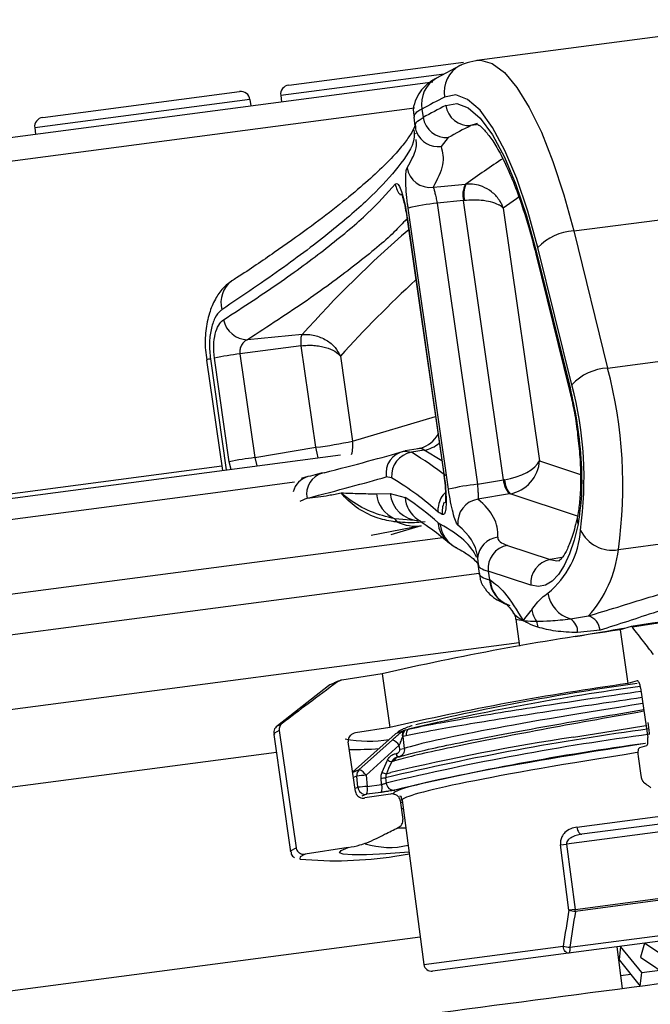
# Model space of a CAD drawing. Units: millimetres. Extents: x 3158 to 11885, y 1950 to 6942.
# Drawn here: x 7557 to 7598, y 5873 to 5936 of the extents above; entities that cross this region are included whole.
import ezdxf

# ---------------------------------------------------------------- set-up
doc = ezdxf.new("R2010")
doc.units = ezdxf.units.MM

msp = doc.modelspace()

# ---------------------------------------------------------------- linework, layer by layer
at = {"color": 7, "linetype": 'Continuous', "lineweight": 25}
for p, q in [((7606.956, 5936.096), (7586.917, 5933.47)), ((7574.792, 5931.876), (7586.071, 5933.361)), ((7585.839, 5933.133), (7584.325, 5932.329)), ((7458.651, 5915.577), (7584.092, 5932.092)), ((7572.293, 5930.942), (7558.412, 5929.115)), ((7558.929, 5929.788), (7571.619, 5931.458)), ((7572.293, 5930.942), (7572.345, 5930.545)), ((7574.276, 5931.203), (7574.328, 5930.806)), ((7583.385, 5930.329), (7583.463, 5929.782)), ((7582.85, 5929.812), (7582.932, 5929.236)), ((7558.412, 5929.115), (7558.465, 5928.718)), ((7582.981, 5928.719), (7582.978, 5928.757)), ((7583.035, 5928.832), (7583.063, 5928.758)), ((7585.081, 5928.491), (7584.621, 5927.921)), ((7586.191, 5925.477), (7586.224, 5925.481)), ((7593.169, 5922.463), (7613.207, 5925.089)), ((7586.062, 5924.42), (7584.362, 5924.259)), ((7584.362, 5924.259), (7586.959, 5906.116)), ((7586.129, 5924.427), (7586.062, 5924.42)), ((7588.642, 5906.4), (7586.062, 5924.42)), ((7585.094, 5905.797), (7582.496, 5923.94)), ((7588.625, 5923.935), (7590.958, 5907.638)), ((7582.434, 5923.206), (7584.787, 5906.773)), ((7582.45, 5923.218), (7584.803, 5906.785)), ((7593.169, 5922.463), (7595.357, 5913.612)), ((7590.727, 5920.988), (7592.908, 5912.17)), ((7590.752, 5921.161), (7592.933, 5912.342)), ((7593.05, 5912.537), (7590.862, 5921.388)), ((7575.657, 5915.781), (7572.133, 5915.445)), ((7595.357, 5913.612), (7615.396, 5916.237)), ((7575.604, 5915.055), (7571.649, 5914.53)), ((7571.649, 5914.53), (7572.607, 5907.838)), ((7576.541, 5908.505), (7575.604, 5915.055)), ((7569.492, 5914.128), (7570.512, 5907.006)), ((7570.96, 5907.572), (7570.002, 5914.263)), ((7578.125, 5914.386), (7578.91, 5908.903)), ((7572.607, 5907.838), (7576.541, 5908.505)), ((7582.247, 5908.258), (7582.306, 5908.248)), ((7583.15, 5908.414), (7582.302, 5908.271)), ((7583.534, 5908.321), (7582.7, 5908.181)), ((7583.319, 5908.453), (7583.096, 5908.401)), ((7322.676, 5874.378), (7578.129, 5908.009)), ((7577.069, 5906.866), (7576.962, 5906.844)), ((7576.035, 5906.609), (7575.586, 5906.496)), ((7581.425, 5906.538), (7581.086, 5906.597)), ((7584.803, 5906.785), (7584.787, 5906.773)), ((7586.959, 5906.116), (7588.642, 5906.4)), ((7580.445, 5905.506), (7581.342, 5905.516)), ((7581.342, 5905.516), (7582.3, 5905.267)), ((7589.032, 5905.496), (7586.992, 5905.152)), ((7616.088, 5904.524), (7596.049, 5901.898)), ((7583.167, 5903.765), (7581.631, 5903.89)), ((7584.418, 5903.646), (7584.562, 5903.542)), ((7588.894, 5902.174), (7591.65, 5901.259)), ((7586.962, 5901.493), (7586.969, 5901.34)), ((7586.969, 5901.34), (7587.018, 5900.958)), ((7586.981, 5900.952), (7587.067, 5900.356)), ((7587.653, 5900.512), (7587.733, 5899.959)), ((7590.409, 5899.598), (7587.653, 5900.512)), ((7587.733, 5899.959), (7587.776, 5899.944)), ((7589.43, 5897.417), (7589.68, 5895.667)), ((7592.96, 5897.433), (7594.118, 5897.626)), ((7594.867, 5896.701), (7593.424, 5896.544)), ((7596.874, 5896.935), (7596.159, 5896.722)), ((7596.159, 5896.722), (7596.654, 5893.26)), ((7288.687, 5856.286), (7589.646, 5895.908)), ((7580.811, 5893.878), (7578.209, 5893.477)), ((7580.811, 5893.878), (7581.307, 5890.417)), ((7577.368, 5893.118), (7574.076, 5890.541)), ((7597.261, 5893.441), (7596.654, 5893.26)), ((7597.481, 5892.991), (7597.941, 5889.777)), ((7581.307, 5890.417), (7579.102, 5890.077)), ((7582.314, 5890.282), (7582.515, 5890.323)), ((7573.826, 5889.978), (7574.91, 5882.41)), ((7574.183, 5890.231), (7575.266, 5882.663)), ((7581.655, 5889.991), (7578.911, 5887.535)), ((7581.679, 5890.01), (7581.655, 5889.991)), ((7582.359, 5889.883), (7582.147, 5889.833)), ((7582.147, 5889.833), (7582.248, 5889.065)), ((7579.09, 5886.285), (7578.63, 5889.499)), ((7581.92, 5889.274), (7579.777, 5887.343)), ((7581.953, 5889.026), (7581.92, 5889.274)), ((7581.953, 5889.026), (7582.248, 5889.065)), ((7597.862, 5889.238), (7597.409, 5889.102)), ((7581.734, 5888.745), (7581.744, 5888.746)), ((7581.856, 5888.522), (7581.743, 5888.487)), ((7597.327, 5888.562), (7597.503, 5887.336)), ((7580.813, 5887.537), (7581.167, 5888.319)), ((7593.381, 5883.994), (7622.201, 5887.788)), ((7579.249, 5886.563), (7579.184, 5887.286)), ((7579.777, 5887.343), (7579.843, 5886.621)), ((7580.785, 5886.747), (7580.749, 5887.155)), ((7581.044, 5887.183), (7581.075, 5886.84)), ((7621.839, 5887.236), (7593.69, 5883.53)), ((7579.843, 5886.621), (7580.785, 5886.747)), ((7622.691, 5886.844), (7592.712, 5882.897)), ((7579.806, 5886.112), (7579.518, 5886.001)), ((7581.351, 5886.128), (7579.703, 5885.874)), ((7580.749, 5886.238), (7579.806, 5886.112)), ((7581.979, 5885.719), (7582.155, 5884.492)), ((7581.996, 5885.604), (7582.133, 5885.609)), ((7582.118, 5885.728), (7583.513, 5875.13)), ((7578.636, 5882.677), (7575.861, 5882.249)), ((7579.545, 5882.89), (7579.61, 5882.912)), ((7592.312, 5882.845), (7592.712, 5882.897)), ((7592.866, 5878.633), (7592.312, 5882.845)), ((7592.712, 5882.897), (7593.266, 5878.686)), ((7581.645, 5882.119), (7582.574, 5882.262)), ((7593.266, 5878.686), (7623.246, 5882.633)), ((7623.258, 5882.504), (7593.279, 5878.557)), ((7593.266, 5878.686), (7592.866, 5878.633)), ((7600.309, 5876.837), (7592.845, 5875.854)), ((7597.729, 5876.497), (7597.469, 5875.607)), ((7600.053, 5874.936), (7597.729, 5876.497)), ((7592.845, 5875.854), (7584.074, 5874.7)), ((7596.213, 5874.43), (7595.971, 5876.266)), ((7596.187, 5876.294), (7596.097, 5875.427)), ((7597.556, 5874.607), (7596.187, 5876.294)), ((7596.097, 5875.427), (7597.466, 5873.739)), ((7597.469, 5875.607), (7599.529, 5874.223)), ((7596.213, 5874.43), (7596.839, 5874.513)), ((7596.324, 5873.589), (7596.213, 5874.43)), ((7597.466, 5873.739), (7597.556, 5874.607)), ((7597.556, 5874.607), (7598.728, 5874.762))]:
    msp.add_line(p, q, dxfattribs=at)
at = {"color": 8, "linetype": 'Continuous', "lineweight": 25}
for p, q in [((7584.818, 5932.591), (7574.276, 5931.203)), ((7524.533, 5922.718), (7582.895, 5930.402)), ((7586.939, 5929.387), (7586.538, 5929.266)), ((7586.91, 5929.301), (7586.538, 5929.266)), ((7582.45, 5923.218), (7582.434, 5923.206)), ((7569.74, 5914.206), (7570.766, 5907.039)), ((7578.91, 5908.903), (7584.253, 5910.499)), ((7582.306, 5908.248), (7582.7, 5908.181)), ((7584.665, 5907.621), (7583.534, 5908.321)), ((7571.073, 5907.08), (7570.96, 5907.572)), ((7572.607, 5907.838), (7572.735, 5907.299)), ((7590.958, 5907.638), (7593.608, 5906.758)), ((7329.535, 5875.587), (7570.469, 5907.307)), ((7575.972, 5905.222), (7575.513, 5905.013)), ((7593.424, 5904.055), (7589.066, 5905.501)), ((7583.33, 5903.435), (7580.11, 5902.818)), ((7583.33, 5903.435), (7581.383, 5902.854)), ((7528.151, 5895.242), (7584.73, 5902.691)), ((7592.413, 5901.387), (7591.65, 5901.259)), ((7528.49, 5892.666), (7587.064, 5900.378)), ((7574.076, 5890.541), (7574.383, 5890.699)), ((7573.994, 5888.805), (7284.382, 5850.677)), ((7579.184, 5887.286), (7578.959, 5887.202)), ((7581.089, 5887.438), (7581.387, 5887.527)), ((7579.06, 5886.494), (7579.249, 5886.563)), ((7582.19, 5885.176), (7582.057, 5885.175)), ((7592.92, 5876.238), (7600.266, 5877.205)), ((7286.079, 5837.788), (7583.278, 5876.915)), ((7583.513, 5875.13), (7592.492, 5876.312))]:
    msp.add_line(p, q, dxfattribs=at)
at = {"color": 8, "linetype": 'Continuous', "lineweight": 25, "flags": 128}
for points in [[(7586.887, 5933.466), (7587.152, 5933.481), (7587.911, 5933.266), (7588.7, 5932.679), (7589.503, 5931.73), (7590.303, 5930.439), (7591.085, 5928.832), (7591.833, 5926.941), (7592.532, 5924.804), (7593.169, 5922.463)], [(7589.646, 5924.659), (7589.475, 5924.54), (7588.625, 5923.935)], [(7590.752, 5921.161), (7590.721, 5921.046), (7590.727, 5920.988)], [(7592.933, 5912.342), (7592.902, 5912.228), (7592.91, 5912.161)], [(7576.695, 5907.82), (7576.619, 5908.124), (7576.541, 5908.505)], [(7527.525, 5899.995), (7536.156, 5901.131), (7544.773, 5902.266), (7553.362, 5903.397), (7561.909, 5904.522), (7570.4, 5905.64), (7575.169, 5906.268)], [(7591.65, 5901.259), (7592.09, 5901.188), (7592.267, 5901.204)], [(7577.948, 5893.369), (7577.453, 5893.172), (7577.368, 5893.118)], [(7593.153, 5889.802), (7595.039, 5890.107), (7597.831, 5890.543)], [(7574.183, 5890.231), (7573.869, 5890.06), (7573.826, 5889.978)], [(7582.233, 5890.239), (7581.779, 5890.068), (7581.679, 5890.01)], [(7578.913, 5887.523), (7578.913, 5887.523), (7579.342, 5887.704)], [(7581.797, 5883.956), (7581.952, 5883.95), (7582.352, 5883.949)], [(7574.91, 5882.409), (7574.953, 5882.492), (7575.266, 5882.663)], [(7582.558, 5882.383), (7581.045, 5882.275), (7579.806, 5882.214), (7578.891, 5882.205), (7578.31, 5882.248), (7578.073, 5882.342), (7578.182, 5882.485), (7578.636, 5882.677)], [(7575.861, 5882.249), (7575.527, 5882.075), (7575.503, 5881.944), (7575.52, 5881.932)]]:
    msp.add_lwpolyline(points, dxfattribs=at)
at = {"color": 7, "linetype": 'Continuous', "lineweight": 25, "flags": 128}
for points in [[(7590.862, 5921.388), (7590.217, 5923.733), (7589.504, 5925.84), (7588.738, 5927.658), (7587.941, 5929.14), (7587.133, 5930.248), (7586.332, 5930.954), (7585.561, 5931.241), (7584.839, 5931.101)], [(7584.924, 5930.559), (7585.623, 5930.694), (7586.37, 5930.416), (7587.144, 5929.733), (7587.926, 5928.661), (7588.698, 5927.227), (7589.438, 5925.469), (7590.128, 5923.429), (7590.752, 5921.161)], [(7584.104, 5925.281), (7584.594, 5925.327), (7586.191, 5925.477)], [(7593.448, 5903.545), (7593.196, 5902.515), (7592.901, 5901.624), (7592.565, 5900.881), (7592.192, 5900.295), (7591.786, 5899.87), (7591.351, 5899.61), (7590.89, 5899.52), (7590.409, 5899.598)], [(7597.956, 5890.749), (7598.013, 5890.247), (7598.038, 5890.032)], [(7579.342, 5887.704), (7580.073, 5888.362), (7581.485, 5889.635)], [(7581.929, 5888.537), (7581.87, 5888.526), (7581.856, 5888.522)], [(7581.442, 5888.22), (7581.237, 5887.767), (7581.089, 5887.438)], [(7593.381, 5883.994), (7593.398, 5883.898), (7593.424, 5883.807), (7593.458, 5883.724), (7593.498, 5883.653), (7593.543, 5883.596), (7593.592, 5883.556), (7593.641, 5883.534), (7593.69, 5883.53)], [(7592.845, 5875.854), (7592.787, 5875.857), (7592.73, 5875.878), (7592.674, 5875.917), (7592.623, 5875.973), (7592.577, 5876.043), (7592.539, 5876.125), (7592.511, 5876.216), (7592.492, 5876.312)], [(7592.92, 5876.238), (7592.923, 5876.161), (7592.922, 5876.089), (7592.918, 5876.024), (7592.909, 5875.967), (7592.897, 5875.921), (7592.882, 5875.886), (7592.865, 5875.864), (7592.845, 5875.854)]]:
    msp.add_lwpolyline(points, dxfattribs=at)
at = {"color": 8, "linetype": 'Continuous', "lineweight": 25}
for centre, radius, start, end in [((7586.725, 5931.435), 1.916, 117.69851, 190.02711), ((7585.264, 5930.666), 1.909, 119.46429, 190.18741), ((7584.42, 5929.397), 1.49, 202.37329, 277.73779), ((7619.188, 5880.578), 55.703, 123.27377, 126.28273), ((7583.163, 5925.736), 1.517, 189.45656, 219.59754), ((7630.574, 5866.825), 73.57, 130.77139, 138.28434), ((7572.159, 5917.856), 1.738, 126.66611, 195.86133), ((7634.757, 5863.22), 76.323, 132.70536, 137.90247), ((7569.748, 5913.738), 0.468, 90.91223, 123.16857), ((7582.775, 5910.255), 1.882, 286.79366, 330.88682), ((7576.888, 5908.611), 2.043, 343.46396, 8.23256), ((7583.194, 5910.299), 2.008, 279.75225, 310.59737), ((7577.364, 5905.485), 1.417, 106.48275, 190.72836), ((7576.39, 5905.309), 1.348, 105.25302, 165.99898), ((7584.145, 5905.383), 1.848, 183.61389, 236.4342), ((7586.205, 5904.338), 1.522, 156.02241, 186.26632), ((7586.282, 5903.808), 1.871, 184.96284, 228.72623), ((7594.3, 5903.857), 0.908, 167.02193, 200.10851), ((7586.487, 5903.744), 1.936, 185.99067, 242.0507), ((7588.452, 5901.222), 1.488, 96.88227, 175.52424), ((7589.629, 5900.11), 1.903, 184.56552, 251.03676), ((7589.674, 5900.096), 1.904, 184.58623, 251.01604), ((7622.859, 5736.105), 162.869, 99.30358, 100.46184), ((7621.358, 5721.364), 173.367, 97.92287, 102.94702), ((7579.109, 5909.956), 20.946, 268.88053, 274.13612), ((7581.995, 5888.068), 0.474, 106.97045, 156.71089), ((7582.061, 5888.727), 0.327, 176.81167, 222.82721), ((7582.071, 5888.728), 0.327, 176.81167, 222.82721), ((7581.284, 5888.261), 5.574, 253.68007, 282.60401)]:
    msp.add_arc(centre, radius, start, end, dxfattribs=at)
at = {"color": 7, "linetype": 'Continuous', "lineweight": 25}
for centre, radius, start, end in [((7574.87, 5931.281), 0.6, 97.5, 187.5), ((7571.698, 5930.864), 0.6, 7.5, 97.5), ((7606.866, 5887.902), 48.491, 117.01684, 118.96252), ((7606.932, 5887.399), 48.447, 117.01691, 118.97428), ((7586.426, 5930.779), 1.518, 188.33573, 274.24974), ((7559.007, 5929.193), 0.6, 97.5, 187.5), ((7584.968, 5930.008), 1.522, 188.55547, 274.26041), ((7608.485, 5886.223), 48.315, 117.01691, 118.97428), ((7583.928, 5926.79), 1.519, 189.21383, 276.68006), ((7587.565, 5924.774), 1.545, 152.89107, 193.25257), ((7587.793, 5924.808), 1.707, 156.7964, 192.88885), ((7586.06, 5908.728), 15.624, 96.23946, 103.18524), ((7593.316, 5919.133), 3.333, 92.53666, 137.41616), ((7572.162, 5917.051), 1.606, 191.55398, 268.96597), ((7574.614, 5891.01), 23.706, 97.18374, 101.2166), ((7595.505, 5910.282), 3.333, 92.53666, 137.41616), ((7566.607, 5906.036), 29.731, 352.00054, 14.76232), ((7570.051, 5906.477), 23.785, 352.00054, 14.76232), ((7573.677, 5932.76), 24.424, 276.73519, 282.37155), ((7582.514, 5906.835), 1.448, 100.63485, 189.45055), ((7582.988, 5906.642), 1.566, 100.57494, 183.78901), ((7575.572, 5884.318), 23.706, 97.18374, 101.2166), ((7590.019, 5906.458), 1.378, 182.42902, 224.28202), ((7590.223, 5906.48), 1.516, 182.66888, 220.22934), ((7588.657, 5890.585), 15.624, 96.23946, 103.18524), ((7582.422, 5905.714), 1.988, 186.01422, 246.55419), ((7583.286, 5905.717), 1.955, 185.89585, 266.50129), ((7587.216, 5903.651), 1.518, 98.48494, 186.65465), ((7580.85, 5903.077), 1.127, 32.16484, 46.14048), ((7582.984, 5906.182), 2.768, 244.77554, 277.17989), ((7587.929, 5903.517), 5.686, 308.99108, 356.46659), ((7595.666, 5904.151), 2.285, 205.52288, 279.64854), ((7589.177, 5900.669), 1.532, 100.63441, 185.85903), ((7588.493, 5902.741), 7.603, 317.72031, 353.63956), ((7591.933, 5899.754), 1.532, 100.63441, 185.85903), ((7671.412, 5414.144), 488.511, 96.15417, 98.77649), ((7672.238, 5408.435), 494.223, 96.16933, 98.76134), ((7593.534, 5899.401), 2.05, 188.5086, 253.7548), ((7592.469, 5898.42), 2.048, 191.36408, 213.86796), ((7589.835, 5896.868), 1.02, 1.40007, 23.75669), ((7592.466, 5896.61), 0.96, 356.04579, 59.02733), ((7593.798, 5896.601), 1.073, 5.31381, 72.63829), ((7620, 5725.182), 173.188, 97.91263, 103.07824), ((7620.496, 5721.72), 173.188, 97.91263, 103.07824), ((7617.283, 5746.865), 147.761, 97.79041, 103.42056), ((7621.007, 5718.763), 173.096, 97.62673, 103.34847), ((7582.641, 5889.904), 0.5, 130.85242, 188.14981), ((7582.855, 5889.955), 0.501, 132.7923, 188.26908), ((7579.972, 5897.956), 8.409, 259.43592, 278.89751), ((7621.018, 5718.589), 172.927, 97.62478, 103.35493), ((7616.326, 5738.397), 153.169, 98.70165, 103.18571), ((7582.563, 5889.927), 0.454, 136.55373, 195.45234), ((7581.068, 5888.69), 1.034, 34.41842, 66.15833), ((7620.137, 5724.379), 166.522, 97.70856, 103.37089), ((7581.625, 5889.161), 0.959, 241.42959, 258.96641), ((7584.336, 5878.993), 9.67, 106.68553, 107.41295), ((7579.678, 5887.337), 0.497, 132.44347, 185.97602), ((7581.955, 5861.613), 25.822, 94.83765, 96.16142), ((7578.927, 5886.761), 1.031, 34.3853, 66.22556), ((7579.663, 5900.171), 13.061, 274.77032, 276.07087), ((7581.271, 5888.377), 0.957, 241.41878, 259.00315), ((7582.021, 5860.904), 25.808, 94.84034, 96.16511), ((7579.747, 5886.608), 0.5, 185.15777, 276.84339), ((7579.149, 5886.415), 0.724, 335.26181, 16.52995), ((7580.092, 5886.541), 0.724, 335.26181, 16.52995), ((7581.572, 5886.883), 0.499, 184.97766, 276.51445), ((7577.819, 5907.113), 25.286, 264.78351, 278.70241), ((7593.527, 5881.052), 2.507, 254.72222, 264.31366), ((7591.405, 5878.44), 1.877, 3.5719, 7.525), ((7593.117, 5878.641), 2.411, 254.99147, 265.32121), ((7584.009, 5875.195), 0.5, 187.5, 277.5)]:
    msp.add_arc(centre, radius, start, end, dxfattribs=at)
for centre, major_axis, ratio, start_param, end_param in [((7468.708, 5889.249), (118.463, 21.043), 0.032609, 5.86138, 5.987996), ((7583.88, 5902.452), (-0.708, 5.965), 0.272345, 0.013246, 0.047123), ((7589.05, 5907.388), (1.936, 0.563), 0.438437, 4.409883, 5.945773), ((7589.05, 5907.388), (1.445, 1.462), 0.85345, 4.008355, 5.544245), ((7468.97, 5887.773), (116.979, 20.83), 0.032488, 5.861371, 5.987986), ((7469.054, 5887.187), (118.23, 12.052), 0.228334, 0.198331, 0.293691), ((7589.194, 5906.383), (1.982, 0.27), 0.047448, 1.811605, 1.846512), ((7468.551, 5890.699), (118.843, 7.688), 0.218572, 0.210566, 0.280039), ((7468.986, 5887.804), (119.276, 15.366), 0.137006, 6.254739, 6.412651), ((7589.321, 5905.4), (0.992, 0.128), 0.137006, 1.813205, 1.848112), ((7469.177, 5886.33), (117.791, 15.153), 0.139268, 0.179803, 0.191038), ((7602.658, 5904.496), (14.383, 1.853), 0.137006, 3.113146, 3.418908), ((7603.331, 5889.276), (21.779, 3.118), 0.042168, 1.822367, 3.034422), ((7611.355, 5828.368), (-4.298, 78.468), 0.263553, 0.861184, 0.899106), ((7611.496, 5828.256), (-4.455, 78.448), 0.257492, 0.860199, 0.898121)]:
    msp.add_ellipse(centre, major_axis=major_axis, ratio=ratio, start_param=start_param, end_param=end_param, dxfattribs=at)
at = {"color": 8, "linetype": 'Continuous', "lineweight": 25}
for centre, major_axis, ratio, start_param, end_param in [((7468.901, 5888.644), (119.714, 12.272), 0.22497, 0.227479, 0.293426), ((7583.88, 5902.452), (-0.708, 5.965), 0.272345, 6.068669, 6.296432), ((7468.684, 5889.774), (118.383, 11.004), 0.129941, 0.040377, 0.194347), ((7469.177, 5886.33), (117.791, 15.153), 0.139268, 0.001986, 0.129523), ((7602.848, 5903.022), (15.867, 2.066), 0.120217, 3.14325, 3.418506), ((7603, 5901.959), (15.934, 1.596), 0.106019, 3.145994, 3.421474), ((7603, 5891.828), (21.284, 3.053), 0.043148, 1.819797, 2.911432), ((7603.401, 5888.781), (21.284, 3.053), 0.043148, 1.857176, 3.140476), ((7603.331, 5889.276), (21.779, 3.118), 0.042168, 3.034422, 3.188564)]:
    msp.add_ellipse(centre, major_axis=major_axis, ratio=ratio, start_param=start_param, end_param=end_param, dxfattribs=at)
at = {"color": 7, "linetype": 'Continuous', "lineweight": 25}
for points, knots in [([(7586.854, 5933.437), (7586.6, 5933.393), (7586.244, 5933.332), (7585.929, 5933.177), (7585.839, 5933.133)], [0, 0, 0, 0, 0.7154648, 1, 1, 1, 1]), ([(7584.327, 5932.325), (7584.298, 5932.311), (7584.067, 5932.193), (7583.729, 5931.956), (7583.261, 5931.482), (7582.933, 5930.881), (7582.778, 5930.263), (7582.861, 5929.912), (7582.883, 5929.816)], [0, 0, 0, 0, 0.043413, 0.348003, 0.544119, 0.736131, 0.927874, 1, 1, 1, 1]), ([(7582.945, 5929.323), (7582.942, 5929.304), (7582.93, 5929.24), (7582.756, 5928.846), (7582.334, 5928.213), (7581.65, 5927.392), (7580.691, 5926.418), (7579.436, 5925.286), (7577.889, 5924.015), (7576.044, 5922.608), (7573.882, 5921.075), (7572.232, 5919.944), (7571.232, 5919.304), (7571.13, 5919.239)], [0, 0, 0, 0, 0.0402328, 0.1358824, 0.2318734, 0.3315513, 0.4348848, 0.5398262, 0.6490388, 0.7602818, 0.8730728, 0.9870667, 1, 1, 1, 1]), ([(7582.968, 5929.24), (7582.97, 5929.101), (7582.973, 5928.949), (7583.042, 5928.84), (7583.047, 5928.832)], [0, 0, 0, 0, 0.922754, 1, 1, 1, 1]), ([(7586.911, 5929.391), (7586.905, 5929.391), (7586.87, 5929.391), (7587.044, 5929.333), (7587.399, 5929.009), (7587.884, 5928.398), (7588.423, 5927.505), (7588.996, 5926.327), (7589.574, 5924.882), (7590.126, 5923.227), (7590.503, 5921.884), (7590.693, 5921.125), (7590.727, 5920.988)], [0, 0, 0, 0, 0.02375, 0.130109, 0.242112, 0.354809, 0.472426, 0.594847, 0.720801, 0.849116, 0.972899, 1, 1, 1, 1]), ([(7584.621, 5927.921), (7584.711, 5927.543), (7584.893, 5926.785), (7584.368, 5925.783), (7584.104, 5925.281)], [0, 0, 0, 0, 0.498416, 1, 1, 1, 1]), ([(7582.496, 5923.94), (7582.484, 5924.027), (7582.434, 5924.392), (7582.368, 5925.039), (7582.335, 5925.764), (7582.352, 5926.321), (7582.402, 5926.472), (7582.428, 5926.547)], [0, 0, 0, 0, 0.07169, 0.302891, 0.535445, 0.76812, 1, 1, 1, 1]), ([(7570.588, 5916.729), (7571.869, 5917.568), (7574.43, 5919.245), (7577.502, 5921.536), (7580.025, 5923.656), (7581.119, 5924.877), (7581.666, 5925.487)], [0, 0, 0, 0, 0.246868, 0.493733, 0.746868, 1, 1, 1, 1]), ([(7581.666, 5925.487), (7581.713, 5925.511), (7581.805, 5925.559), (7581.979, 5925.266), (7582.153, 5924.749), (7582.32, 5924.04), (7582.407, 5923.493), (7582.45, 5923.218)], [0, 0, 0, 0, 0.204523, 0.403257, 0.601621, 0.800553, 1, 1, 1, 1]), ([(7584.104, 5925.281), (7584.119, 5925.253), (7584.148, 5925.199), (7584.207, 5924.984), (7584.273, 5924.699), (7584.326, 5924.44), (7584.355, 5924.294), (7584.362, 5924.259)], [0, 0, 0, 0, 0.238397, 0.474356, 0.705439, 0.930749, 1, 1, 1, 1]), ([(7588.625, 5923.935), (7588.624, 5923.937), (7588.623, 5923.94), (7588.622, 5923.944), (7588.62, 5923.95), (7588.617, 5923.961), (7588.61, 5923.982), (7588.596, 5924.021), (7588.569, 5924.091), (7588.512, 5924.222), (7588.439, 5924.356), (7588.252, 5924.639), (7587.912, 5924.999), (7587.34, 5925.325), (7586.762, 5925.492), (7586.406, 5925.485), (7586.224, 5925.481)], [0, 0, 0, 0, 0.00282, 0.003213, 0.004822, 0.008785, 0.016006, 0.029174, 0.053241, 0.097576, 0.181571, 0.213381, 0.448807, 0.663584, 0.827874, 1, 1, 1, 1]), ([(7582.069, 5924.833), (7582.069, 5924.833), (7582.063, 5924.844), (7582.088, 5924.791), (7582.141, 5924.636), (7582.231, 5924.315), (7582.339, 5923.821), (7582.401, 5923.413), (7582.432, 5923.205)], [0, 0, 0, 0, 0.009916, 0.125882, 0.271035, 0.473892, 0.732081, 1, 1, 1, 1]), ([(7588.625, 5923.935), (7588.624, 5923.936), (7588.623, 5923.937), (7588.622, 5923.939), (7588.62, 5923.941), (7588.615, 5923.945), (7588.607, 5923.954), (7588.592, 5923.97), (7588.561, 5923.999), (7588.497, 5924.051), (7588.416, 5924.104), (7588.213, 5924.213), (7587.853, 5924.344), (7587.261, 5924.442), (7586.67, 5924.472), (7586.312, 5924.442), (7586.129, 5924.427)], [0, 0, 0, 0, 0.0028201, 0.0032132, 0.0048204, 0.0087818, 0.0160006, 0.0291647, 0.0532271, 0.0975609, 0.1815771, 0.2133399, 0.4488022, 0.6635707, 0.8278629, 1, 1, 1, 1]), ([(7571.151, 5919.26), (7570.943, 5919.104), (7570.503, 5918.774), (7570.017, 5918.051), (7569.635, 5917.138), (7569.424, 5916.026), (7569.38, 5914.979), (7569.479, 5914.348), (7569.513, 5914.133)], [0, 0, 0, 0, 0.143654, 0.303332, 0.485346, 0.687893, 0.893225, 1, 1, 1, 1]), ([(7570.487, 5917.381), (7570.461, 5917.362), (7570.292, 5917.242), (7570.015, 5916.873), (7569.761, 5916.12), (7569.647, 5915.195), (7569.709, 5914.536), (7569.74, 5914.206)], [0, 0, 0, 0, 0.044274, 0.287647, 0.526017, 0.76255, 1, 1, 1, 1]), ([(7570.002, 5914.263), (7569.977, 5914.545), (7569.927, 5915.093), (7570.038, 5915.839), (7570.257, 5916.431), (7570.478, 5916.63), (7570.588, 5916.729)], [0, 0, 0, 0, 0.25872, 0.504307, 0.752662, 1, 1, 1, 1]), ([(7575.604, 5915.055), (7575.596, 5915.136), (7575.582, 5915.298), (7575.587, 5915.518), (7575.611, 5915.695), (7575.641, 5915.752), (7575.657, 5915.781)], [0, 0, 0, 0, 0.250048, 0.5, 0.749952, 1, 1, 1, 1]), ([(7575.657, 5915.781), (7575.789, 5915.787), (7576.058, 5915.799), (7576.463, 5915.73), (7576.856, 5915.604), (7577.329, 5915.366), (7577.826, 5914.963), (7578.025, 5914.579), (7578.125, 5914.386)], [0, 0, 0, 0, 0.1236542, 0.2502146, 0.3711614, 0.5007462, 0.7503228, 1, 1, 1, 1]), ([(7572.133, 5915.445), (7572.058, 5915.406), (7571.911, 5915.331), (7571.742, 5915.113), (7571.648, 5914.857), (7571.634, 5914.653), (7571.646, 5914.552), (7571.649, 5914.53)], [0, 0, 0, 0, 0.262104, 0.51673, 0.75643, 0.947385, 1, 1, 1, 1]), ([(7575.604, 5915.055), (7575.737, 5915.068), (7576.006, 5915.095), (7576.416, 5915.085), (7576.814, 5915.037), (7577.296, 5914.927), (7577.808, 5914.716), (7578.019, 5914.496), (7578.125, 5914.386)], [0, 0, 0, 0, 0.123663, 0.250227, 0.371168, 0.500753, 0.750318, 1, 1, 1, 1]), ([(7592.904, 5912.161), (7592.989, 5911.802), (7593.176, 5911.009), (7593.366, 5909.891), (7593.438, 5909.17), (7593.463, 5908.923)], [0, 0, 0, 0, 0.351356, 0.778017, 1, 1, 1, 1]), ([(7592.933, 5912.342), (7593.083, 5911.66), (7593.407, 5910.187), (7593.668, 5907.75), (7593.718, 5905.344), (7593.538, 5904.145), (7593.448, 5903.545)], [0, 0, 0, 0, 0.223652, 0.482368, 0.741186, 1, 1, 1, 1]), ([(7593.463, 5908.923), (7593.491, 5908.689), (7593.574, 5907.974), (7593.621, 5906.819), (7593.606, 5905.563), (7593.523, 5904.618), (7593.438, 5904.212), (7593.407, 5904.065)], [0, 0, 0, 0, 0.121586, 0.372236, 0.619966, 0.86205, 1, 1, 1, 1]), ([(7576.962, 5906.844), (7576.858, 5906.817), (7576.551, 5906.74), (7576.24, 5906.661), (7576.035, 5906.609)], [0, 0, 0, 0, 0.339883, 1, 1, 1, 1]), ([(7584.803, 5906.785), (7584.809, 5906.74), (7584.854, 5906.419), (7584.919, 5905.816), (7584.955, 5905.071), (7584.929, 5904.505), (7584.842, 5904.161), (7584.742, 5904.168), (7584.692, 5904.172)], [0, 0, 0, 0, 0.031857, 0.224918, 0.418601, 0.612637, 0.806454, 1, 1, 1, 1]), ([(7584.787, 5906.739), (7584.805, 5906.62), (7584.86, 5906.25), (7584.904, 5905.694), (7584.916, 5905.216), (7584.906, 5904.985), (7584.892, 5904.905), (7584.896, 5904.921), (7584.896, 5904.922)], [0, 0, 0, 0, 0.143121, 0.447721, 0.689387, 0.865282, 0.991361, 1, 1, 1, 1]), ([(7575.972, 5905.222), (7576.448, 5905.277), (7577.216, 5905.367), (7577.911, 5905.512), (7578.175, 5905.567)], [0, 0, 0, 0, 0.620341, 1, 1, 1, 1]), ([(7578.175, 5905.567), (7578.177, 5905.567), (7578.587, 5905.548), (7579.379, 5905.513), (7580.09, 5905.508), (7580.445, 5905.506)], [0, 0, 0, 0, 0.003389, 0.501936, 1, 1, 1, 1]), ([(7581.631, 5903.89), (7581.106, 5904.021), (7580.056, 5904.283), (7578.987, 5904.909), (7578.463, 5905.322), (7578.332, 5905.43), (7578.25, 5905.501), (7578.203, 5905.542), (7578.177, 5905.564), (7578.175, 5905.567)], [0, 0, 0, 0, 0.416514, 0.832997, 0.9073, 0.948413, 0.971347, 0.996946, 1, 1, 1, 1]), ([(7581.804, 5903.677), (7581.712, 5903.689), (7581.263, 5903.743), (7580.342, 5903.959), (7579.117, 5904.577), (7578.442, 5905.239), (7578.177, 5905.563), (7578.175, 5905.567)], [0, 0, 0, 0, 0.070273, 0.341361, 0.676701, 0.996668, 1, 1, 1, 1]), ([(7584.903, 5905.574), (7584.88, 5905.558), (7584.722, 5905.443), (7584.536, 5905.11), (7584.416, 5904.698), (7584.414, 5904.43), (7584.424, 5904.331), (7584.424, 5904.322)], [0, 0, 0, 0, 0.059757, 0.42088, 0.782333, 0.981231, 1, 1, 1, 1]), ([(7585.709, 5903.475), (7585.702, 5903.48), (7585.655, 5903.524), (7585.55, 5903.73), (7585.387, 5904.257), (7585.224, 5904.971), (7585.137, 5905.521), (7585.094, 5905.797)], [0, 0, 0, 0, 0.03695, 0.278752, 0.51924, 0.759284, 1, 1, 1, 1]), ([(7586.959, 5906.116), (7586.969, 5906.004), (7586.989, 5905.779), (7587.007, 5905.486), (7587.012, 5905.266), (7587.003, 5905.177), (7586.993, 5905.155), (7586.992, 5905.152)], [0, 0, 0, 0, 0.23384, 0.471137, 0.713818, 0.961899, 1, 1, 1, 1]), ([(7583.581, 5903.684), (7583.219, 5903.655), (7582.656, 5903.609), (7582.029, 5903.66), (7581.804, 5903.677)], [0, 0, 0, 0, 0.642183, 1, 1, 1, 1]), ([(7583.126, 5903.841), (7583.307, 5903.721), (7583.976, 5903.278), (7584.594, 5902.798), (7585, 5902.443), (7585.041, 5902.408)], [0, 0, 0, 0, 0.250151, 0.924558, 1, 1, 1, 1]), ([(7593.411, 5904.04), (7593.359, 5903.809), (7593.213, 5903.157), (7592.934, 5902.299), (7592.592, 5901.593), (7592.32, 5901.236), (7592.211, 5901.189), (7592.233, 5901.193), (7592.233, 5901.194)], [0, 0, 0, 0, 0.125495, 0.353687, 0.575466, 0.788491, 0.996618, 1, 1, 1, 1]), ([(7585.062, 5902.413), (7585.162, 5902.312), (7585.308, 5902.165), (7585.539, 5902.073), (7585.611, 5902.044)], [0, 0, 0, 0, 0.689416, 1, 1, 1, 1]), ([(7585.585, 5902.032), (7585.757, 5901.937), (7586.224, 5901.682), (7586.729, 5901.302), (7587.018, 5900.98), (7587.056, 5900.875), (7587.054, 5900.88), (7587.054, 5900.882)], [0, 0, 0, 0, 0.151399, 0.411054, 0.665237, 0.919334, 1, 1, 1, 1]), ([(7594.118, 5897.626), (7594.739, 5897.811), (7595.98, 5898.181), (7598.039, 5898.832), (7600.195, 5899.458), (7602.414, 5900.01), (7604.633, 5900.419), (7607.413, 5900.743), (7609.957, 5900.746), (7612.036, 5900.563), (7613.291, 5900.391), (7613.892, 5900.294), (7614.157, 5900.252)], [0, 0, 0, 0, 0.094068, 0.188182, 0.283561, 0.378927, 0.473798, 0.568664, 0.746222, 0.837247, 0.928254, 1, 1, 1, 1]), ([(7587.101, 5900.363), (7587.106, 5900.264), (7587.123, 5899.898), (7587.436, 5899.359), (7587.892, 5898.872), (7588.434, 5898.524), (7588.798, 5898.389), (7589.011, 5898.31)], [0, 0, 0, 0, 0.078096, 0.286466, 0.484266, 0.697955, 1, 1, 1, 1]), ([(7587.776, 5899.944), (7588.089, 5899.712), (7588.796, 5899.189), (7589.518, 5897.961), (7589.917, 5897.323), (7589.919, 5897.32)], [0, 0, 0, 0, 0.441706, 0.997104, 1, 1, 1, 1]), ([(7613.421, 5899.132), (7613.179, 5899.18), (7612.332, 5899.35), (7610.155, 5899.702), (7607.232, 5899.745), (7604.65, 5899.456), (7602.599, 5899.061), (7600.527, 5898.519), (7598.531, 5897.899), (7596.605, 5897.251), (7595.452, 5896.886), (7594.867, 5896.701)], [0, 0, 0, 0, 0.072881, 0.255405, 0.431772, 0.524078, 0.619483, 0.713167, 0.809694, 0.90349, 1, 1, 1, 1]), ([(7590.462, 5898.017), (7590.672, 5898.297), (7591.005, 5898.74), (7591.372, 5899.002), (7591.507, 5899.098)], [0, 0, 0, 0, 0.632695, 1, 1, 1, 1]), ([(7588.805, 5898.413), (7588.801, 5898.415), (7588.791, 5898.424), (7588.971, 5898.236), (7589.137, 5898.03), (7589.254, 5897.856), (7589.262, 5897.844)], [0, 0, 0, 0, 0.161524, 0.51287, 0.965956, 1, 1, 1, 1]), ([(7589.919, 5897.32), (7589.921, 5897.322), (7589.953, 5897.365), (7590.098, 5897.56), (7590.276, 5897.797), (7590.426, 5897.975), (7590.462, 5898.017)], [0, 0, 0, 0, 0.008716, 0.180592, 0.807523, 1, 1, 1, 1]), ([(7589.252, 5897.834), (7589.281, 5897.8), (7589.377, 5897.688), (7589.403, 5897.525), (7589.421, 5897.412)], [0, 0, 0, 0, 0.306261, 1, 1, 1, 1]), ([(7590.855, 5896.893), (7590.809, 5896.91), (7590.517, 5897.016), (7590.218, 5897.148), (7589.994, 5897.274), (7589.941, 5897.306), (7589.926, 5897.315), (7589.922, 5897.318), (7589.919, 5897.32)], [0, 0, 0, 0, 0.122673, 0.776825, 0.940069, 0.980876, 0.990741, 1, 1, 1, 1]), ([(7589.919, 5897.32), (7589.922, 5897.319), (7589.957, 5897.317), (7590.195, 5897.301), (7590.504, 5897.289), (7590.769, 5897.279)], [0, 0, 0, 0, 0.009464, 0.15096, 1, 1, 1, 1]), ([(7590.769, 5897.279), (7591.06, 5897.284), (7591.692, 5897.296), (7592.515, 5897.385), (7592.96, 5897.433)], [0, 0, 0, 0, 0.459243, 1, 1, 1, 1]), ([(7593.424, 5896.544), (7592.932, 5896.567), (7591.934, 5896.613), (7591.218, 5896.799), (7590.855, 5896.893)], [0, 0, 0, 0, 0.493004, 1, 1, 1, 1]), ([(7596.958, 5896.891), (7596.94, 5896.91), (7596.91, 5896.94), (7596.884, 5896.937), (7596.874, 5896.935)], [0, 0, 0, 0, 0.636632, 1, 1, 1, 1]), ([(7598.317, 5895.133), (7598.106, 5895.41), (7597.653, 5896.002), (7597.2, 5896.582), (7596.958, 5896.891)], [0, 0, 0, 0, 0.466384, 1, 1, 1, 1]), ([(7578.16, 5893.47), (7578.042, 5893.434), (7577.875, 5893.384), (7577.765, 5893.321), (7577.732, 5893.302)], [0, 0, 0, 0, 0.708216, 1, 1, 1, 1]), ([(7578.209, 5893.477), (7578.182, 5893.472), (7578.09, 5893.454), (7578.003, 5893.41), (7577.948, 5893.37), (7577.948, 5893.369)], [0, 0, 0, 0, 0.286323, 0.995837, 1, 1, 1, 1]), ([(7577.948, 5893.369), (7577.311, 5892.897), (7576.119, 5892.013), (7574.935, 5891.117), (7574.383, 5890.699)], [0, 0, 0, 0, 0.533647, 1, 1, 1, 1]), ([(7597.481, 5892.991), (7597.475, 5893.025), (7597.462, 5893.108), (7597.437, 5893.201), (7597.402, 5893.3), (7597.359, 5893.386), (7597.306, 5893.442), (7597.275, 5893.441), (7597.261, 5893.441)], [0, 0, 0, 0, 0.1230425, 0.3015587, 0.3718828, 0.5927089, 0.8127853, 1, 1, 1, 1]), ([(7581.929, 5888.537), (7582.113, 5888.591), (7582.635, 5888.744), (7583.953, 5889.057), (7586.004, 5889.491), (7588.555, 5889.985), (7591.496, 5890.522), (7594.566, 5891.057), (7596.703, 5891.413), (7597.683, 5891.576)], [0, 0, 0, 0, 0.085342, 0.242072, 0.398801, 0.556288, 0.713773, 0.868605, 1, 1, 1, 1]), ([(7574.241, 5890.643), (7574.17, 5890.604), (7574.049, 5890.537), (7573.788, 5890.256), (7573.849, 5890.031), (7573.867, 5889.964)], [0, 0, 0, 0, 0.500987, 0.852222, 1, 1, 1, 1]), ([(7574.383, 5890.699), (7574.378, 5890.696), (7574.323, 5890.653), (7574.249, 5890.567), (7574.188, 5890.422), (7574.174, 5890.313), (7574.181, 5890.246), (7574.183, 5890.231)], [0, 0, 0, 0, 0.035405, 0.39771, 0.624212, 0.914579, 1, 1, 1, 1]), ([(7582.761, 5890.535), (7582.691, 5890.515), (7582.469, 5890.452), (7582.224, 5890.339), (7581.991, 5890.251), (7581.827, 5890.117), (7581.787, 5890.085)], [0, 0, 0, 0, 0.195557, 0.617855, 0.908022, 1, 1, 1, 1]), ([(7582.233, 5890.239), (7582.258, 5890.254), (7582.292, 5890.275), (7582.309, 5890.28), (7582.314, 5890.282)], [0, 0, 0, 0, 0.708316, 1, 1, 1, 1]), ([(7579.102, 5890.077), (7579.042, 5890.062), (7578.915, 5890.031), (7578.768, 5889.92), (7578.67, 5889.78), (7578.622, 5889.64), (7578.627, 5889.544), (7578.63, 5889.499)], [0, 0, 0, 0, 0.224598, 0.481177, 0.654007, 0.840278, 1, 1, 1, 1]), ([(7581.485, 5889.635), (7581.569, 5889.709), (7581.723, 5889.845), (7581.938, 5890.023), (7582.107, 5890.154), (7582.196, 5890.216), (7582.231, 5890.237), (7582.233, 5890.239)], [0, 0, 0, 0, 0.30493, 0.562243, 0.781725, 0.986314, 1, 1, 1, 1]), ([(7582.125, 5889.806), (7582.125, 5889.805), (7582.113, 5889.784), (7582.086, 5889.725), (7582.039, 5889.611), (7581.982, 5889.456), (7581.942, 5889.339), (7581.92, 5889.274)], [0, 0, 0, 0, 0.00962, 0.171328, 0.379692, 0.654782, 1, 1, 1, 1]), ([(7582.147, 5889.833), (7582.143, 5889.83), (7582.137, 5889.825), (7582.129, 5889.811), (7582.125, 5889.806)], [0, 0, 0, 0, 0.608003, 1, 1, 1, 1]), ([(7597.862, 5889.238), (7597.877, 5889.247), (7597.91, 5889.267), (7597.942, 5889.361), (7597.957, 5889.49), (7597.958, 5889.628), (7597.946, 5889.729), (7597.941, 5889.777)], [0, 0, 0, 0, 0.207547, 0.464735, 0.639958, 0.827211, 1, 1, 1, 1]), ([(7581.744, 5888.746), (7581.761, 5888.75), (7581.806, 5888.759), (7581.87, 5888.797), (7581.924, 5888.862), (7581.956, 5888.942), (7581.954, 5888.998), (7581.953, 5889.026)], [0, 0, 0, 0, 0.139536, 0.354517, 0.569658, 0.784829, 1, 1, 1, 1]), ([(7582.248, 5889.065), (7582.25, 5889.009), (7582.255, 5888.896), (7582.191, 5888.736), (7582.084, 5888.608), (7581.956, 5888.531), (7581.868, 5888.513), (7581.833, 5888.506)], [0, 0, 0, 0, 0.215115, 0.430239, 0.645376, 0.860407, 1, 1, 1, 1]), ([(7597.409, 5889.102), (7597.402, 5889.099), (7597.381, 5889.089), (7597.349, 5889.042), (7597.32, 5888.94), (7597.308, 5888.784), (7597.315, 5888.648), (7597.325, 5888.576), (7597.327, 5888.562)], [0, 0, 0, 0, 0.104676, 0.282893, 0.513621, 0.745473, 0.948541, 1, 1, 1, 1]), ([(7581.167, 5888.319), (7581.209, 5888.392), (7581.293, 5888.537), (7581.497, 5888.689), (7581.656, 5888.727), (7581.734, 5888.745)], [0, 0, 0, 0, 0.336671, 0.673347, 1, 1, 1, 1]), ([(7581.745, 5888.481), (7581.72, 5888.474), (7581.64, 5888.453), (7581.527, 5888.365), (7581.47, 5888.268), (7581.442, 5888.22)], [0, 0, 0, 0, 0.1933001, 0.5966058, 1, 1, 1, 1]), ([(7580.749, 5887.155), (7580.749, 5887.24), (7580.748, 5887.372), (7580.796, 5887.494), (7580.813, 5887.537)], [0, 0, 0, 0, 0.644234, 1, 1, 1, 1]), ([(7581.089, 5887.438), (7581.077, 5887.409), (7581.044, 5887.328), (7581.044, 5887.24), (7581.044, 5887.183)], [0, 0, 0, 0, 0.355824, 1, 1, 1, 1]), ([(7597.503, 5887.336), (7597.506, 5887.311), (7597.518, 5887.239), (7597.546, 5887.125), (7597.582, 5887.03), (7597.624, 5886.947), (7597.652, 5886.92), (7597.67, 5886.901)], [0, 0, 0, 0, 0.115807, 0.338872, 0.571489, 0.713734, 1, 1, 1, 1]), ([(7580.785, 5886.747), (7580.813, 5886.753), (7580.868, 5886.766), (7580.949, 5886.79), (7581.016, 5886.812), (7581.058, 5886.829), (7581.07, 5886.837), (7581.075, 5886.84)], [0, 0, 0, 0, 0.218332, 0.4374945, 0.6570975, 0.876274, 1, 1, 1, 1]), ([(7597.67, 5886.901), (7597.768, 5886.827), (7597.927, 5886.707), (7598.086, 5886.586), (7598.146, 5886.539)], [0, 0, 0, 0, 0.619769, 1, 1, 1, 1]), ([(7579.09, 5886.285), (7579.091, 5886.281), (7579.099, 5886.227), (7579.124, 5886.156), (7579.191, 5886.049), (7579.289, 5885.954), (7579.449, 5885.88), (7579.593, 5885.861), (7579.678, 5885.871), (7579.703, 5885.874)], [0, 0, 0, 0, 0.014365, 0.194384, 0.264478, 0.472583, 0.679975, 0.906716, 1, 1, 1, 1]), ([(7581.629, 5886.387), (7581.615, 5886.383), (7581.576, 5886.372), (7581.449, 5886.347), (7581.244, 5886.311), (7580.999, 5886.273), (7580.832, 5886.249), (7580.749, 5886.238)], [0, 0, 0, 0, 0.124145, 0.343288, 0.562342, 0.781166, 1, 1, 1, 1]), ([(7581.979, 5885.719), (7581.973, 5885.75), (7581.956, 5885.828), (7581.889, 5885.942), (7581.793, 5886.03), (7581.662, 5886.103), (7581.515, 5886.142), (7581.399, 5886.132), (7581.351, 5886.128)], [0, 0, 0, 0, 0.1125577, 0.2828541, 0.4625627, 0.5754043, 0.8259948, 1, 1, 1, 1]), ([(7581.934, 5886.023), (7581.974, 5886.008), (7582.048, 5885.979), (7582.072, 5885.795), (7582.082, 5885.713)], [0, 0, 0, 0, 0.551166, 1, 1, 1, 1]), ([(7580.444, 5883.26), (7580.622, 5883.35), (7581.092, 5883.589), (7581.563, 5883.825), (7581.854, 5883.971)], [0, 0, 0, 0, 0.380223, 1, 1, 1, 1]), ([(7581.854, 5883.971), (7581.872, 5883.981), (7581.938, 5884.016), (7582.039, 5884.103), (7582.131, 5884.245), (7582.164, 5884.383), (7582.157, 5884.466), (7582.155, 5884.492)], [0, 0, 0, 0, 0.094136, 0.358504, 0.616928, 0.876427, 1, 1, 1, 1]), ([(7593.381, 5883.994), (7593.243, 5883.965), (7592.962, 5883.907), (7592.621, 5883.685), (7592.406, 5883.404), (7592.302, 5883.121), (7592.309, 5882.937), (7592.312, 5882.845)], [0, 0, 0, 0, 0.25418, 0.518289, 0.712965, 0.856581, 1, 1, 1, 1]), ([(7593.69, 5883.53), (7593.569, 5883.509), (7593.331, 5883.468), (7593.032, 5883.344), (7592.827, 5883.195), (7592.74, 5883.069), (7592.709, 5882.974), (7592.711, 5882.927), (7592.712, 5882.897)], [0, 0, 0, 0, 0.290822, 0.577395, 0.767488, 0.890162, 0.93155, 1, 1, 1, 1]), ([(7575.266, 5882.663), (7575.273, 5882.63), (7575.29, 5882.551), (7575.358, 5882.43), (7575.477, 5882.32), (7575.637, 5882.25), (7575.77, 5882.237), (7575.845, 5882.247), (7575.861, 5882.249)], [0, 0, 0, 0, 0.123817, 0.292161, 0.503988, 0.715281, 0.940622, 1, 1, 1, 1]), ([(7578.636, 5882.677), (7578.888, 5882.725), (7579.293, 5882.803), (7579.897, 5883.005), (7580.241, 5883.165), (7580.444, 5883.26)], [0, 0, 0, 0, 0.404753, 0.649452, 1, 1, 1, 1]), ([(7574.947, 5882.401), (7574.947, 5882.351), (7574.945, 5882.164), (7575.068, 5882.083), (7575.158, 5882.023)], [0, 0, 0, 0, 0.26902, 1, 1, 1, 1]), ([(7401.108, 5847.888), (7409.103, 5848.941), (7417.25, 5850.014), (7433.843, 5852.198), (7442.29, 5853.31), (7459.482, 5855.573), (7468.227, 5856.725), (7479.348, 5858.189), (7481.583, 5858.483), (7486.059, 5859.072), (7488.301, 5859.368), (7495.04, 5860.255), (7499.548, 5860.848), (7513.119, 5862.635), (7522.228, 5863.834), (7540.569, 5866.249), (7549.801, 5867.464), (7568.387, 5869.911), (7577.741, 5871.143), (7596.573, 5873.622), (7606.05, 5874.87), (7615.592, 5876.126)], [0, 0, 0, 0, 0.125, 0.125, 0.25, 0.25, 0.375, 0.375, 0.40625, 0.40625, 0.4375, 0.4375, 0.5, 0.5, 0.625, 0.625, 0.75, 0.75, 0.875, 0.875, 1, 1, 1, 1])]:
    msp.add_open_spline(points, degree=3, knots=knots, dxfattribs=at)
at = {"color": 8, "linetype": 'Continuous', "lineweight": 25}
for points, knots in [([(7583.385, 5930.329), (7583.204, 5930.224), (7582.876, 5930.033), (7582.878, 5929.883), (7582.88, 5929.816)], [0, 0, 0, 0, 0.5486, 1, 1, 1, 1]), ([(7582.961, 5929.239), (7582.958, 5929.311), (7582.952, 5929.476), (7583.279, 5929.672), (7583.463, 5929.782)], [0, 0, 0, 0, 0.439527, 1, 1, 1, 1]), ([(7582.866, 5928.972), (7582.885, 5928.783), (7582.951, 5928.146), (7582.024, 5926.725), (7580.272, 5924.78), (7577.792, 5922.612), (7574.611, 5920.168), (7571.861, 5918.31), (7570.487, 5917.381)], [0, 0, 0, 0, 0.086037, 0.289618, 0.464687, 0.639759, 0.819877, 1, 1, 1, 1]), ([(7582.428, 5926.547), (7582.718, 5927.056), (7583.102, 5927.73), (7583.026, 5928.244), (7583.007, 5928.37)], [0, 0, 0, 0, 0.754863, 1, 1, 1, 1]), ([(7582.387, 5923.228), (7582.133, 5922.952), (7581.324, 5922.074), (7579.206, 5920.331), (7576.119, 5918.031), (7573.461, 5916.307), (7572.133, 5915.445)], [0, 0, 0, 0, 0.1309835, 0.4157765, 0.707886, 1, 1, 1, 1]), ([(7589.272, 5897.848), (7589.278, 5897.834), (7589.334, 5897.712), (7589.566, 5897.532), (7589.823, 5897.373), (7589.902, 5897.329), (7589.917, 5897.321), (7589.919, 5897.32)], [0, 0, 0, 0, 0.0853005, 0.7438223, 0.9542263, 0.9918877, 1, 1, 1, 1]), ([(7589.919, 5897.32), (7589.917, 5897.32), (7589.872, 5897.323), (7589.619, 5897.344), (7589.402, 5897.383), (7589.448, 5897.416), (7589.455, 5897.421)], [0, 0, 0, 0, 0.007671, 0.141924, 0.871088, 1, 1, 1, 1]), ([(7597.573, 5892.349), (7596.618, 5892.21), (7594.513, 5891.905), (7591.507, 5891.45), (7588.618, 5890.999), (7586.159, 5890.595), (7583.851, 5890.194), (7582.908, 5889.998), (7582.359, 5889.883)], [0, 0, 0, 0, 0.133115, 0.293826, 0.454537, 0.615268, 0.776, 1, 1, 1, 1]), ([(7582.515, 5890.323), (7583.059, 5890.438), (7583.992, 5890.634), (7586.277, 5891.034), (7588.71, 5891.437), (7591.569, 5891.886), (7594.524, 5892.335), (7596.588, 5892.635), (7597.512, 5892.77)], [0, 0, 0, 0, 0.224647, 0.385827, 0.547007, 0.708151, 0.869295, 1, 1, 1, 1]), ([(7597.699, 5891.469), (7596.676, 5891.288), (7594.516, 5890.904), (7591.398, 5890.335), (7588.425, 5889.772), (7585.806, 5889.252), (7583.685, 5888.797), (7582.308, 5888.47), (7581.755, 5888.312), (7581.559, 5888.256)], [0, 0, 0, 0, 0.135039, 0.285305, 0.442532, 0.599764, 0.756962, 0.914164, 1, 1, 1, 1])]:
    msp.add_open_spline(points, degree=3, knots=knots, dxfattribs=at)

doc.saveas('drawing.dxf')
